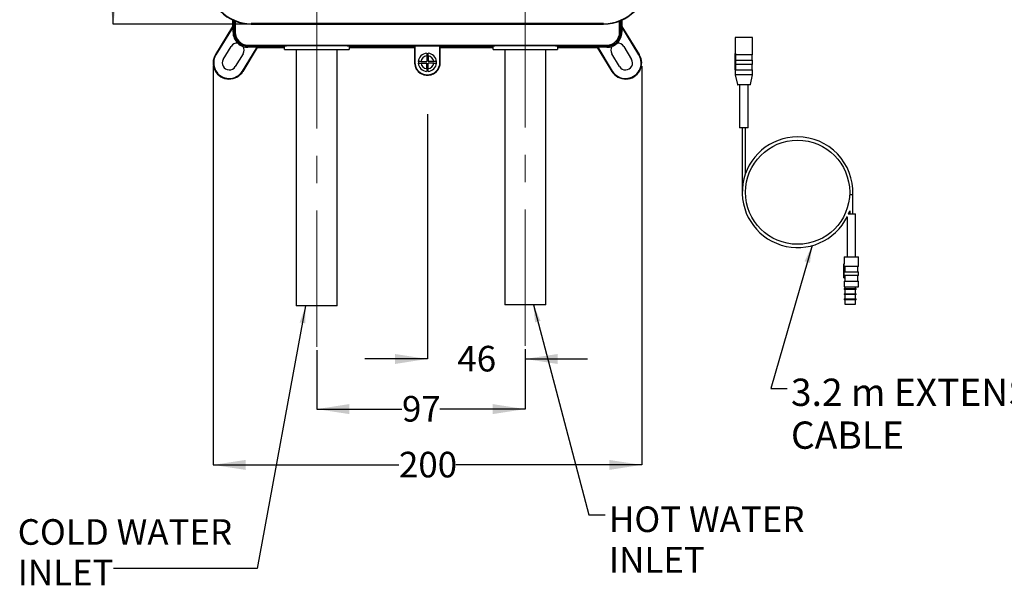
# Model space of a CAD drawing. Units: millimetres. Extents: x 6 to 294, y 9 to 206.
# Drawn here: x 6 to 159, y 9 to 96 of the extents above; entities that cross this region are included whole.
import ezdxf

# ---------------------------------------------------------------- set-up
doc = ezdxf.new("R2010")
doc.units = ezdxf.units.MM
doc.linetypes.add('CENTERX2', pattern=[20.32, 12.7, -2.54, 2.54, -2.54])
doc.layers.add('ANNOTATIONS', color=7, linetype='Continuous')
doc.layers.add('DIMENSIONS', color=7, linetype='Continuous')
doc.styles.add('SLDTEXTSTYLE0', font='TXT', dxfattribs={"width": 0.7})
doc.dimstyles.new('SLDDIMSTYLE0', dxfattribs={"dimtxt": 5.037667, "dimasz": 2.686756, "dimexe": 0, "dimexo": 0.0625, "dimgap": 1.259417, "dimtad": 0, "dimtih": 1, "dimtoh": 1, "dimdec": 0, "dimlfac": 3, "dimrnd": 1e-09, "dimzin": 12, "dimdsep": 46, "dimtxsty": 'SLDTEXTSTYLE0', "dimsah": 1, "dimcen": 0.09, "dimadec": 0, "dimazin": 3, "dimtfac": 1, "dimtdec": 0, "dimtofl": 0, "dimtmove": 0, "dimatfit": 3, "dimfxl": 0, "dimfrac": 2, "dimtolj": 1, "dimtzin": 12, "dimarcsym": 0})
doc.dimstyles.new('SLDDIMSTYLE1', dxfattribs={"dimtxt": 5.037667, "dimasz": 2.686756, "dimexe": 0, "dimexo": 0.0625, "dimgap": 1.259417, "dimtad": 0, "dimtih": 1, "dimtoh": 1, "dimdec": 0, "dimlfac": 3, "dimrnd": 1e-09, "dimzin": 12, "dimdsep": 46, "dimtxsty": 'SLDTEXTSTYLE0', "dimsah": 1, "dimcen": 0.09, "dimadec": 0, "dimazin": 3, "dimtfac": 1, "dimtdec": 0, "dimtmove": 0, "dimatfit": 0, "dimfxl": 0, "dimfrac": 2, "dimtolj": 1, "dimtzin": 12, "dimarcsym": 0})
doc.dimstyles.new('SLDDIMSTYLE2', dxfattribs={"dimtxt": 0.18, "dimasz": 2.686756, "dimexe": 0, "dimexo": 0.0625, "dimgap": 0, "dimtad": 0, "dimtih": 1, "dimtoh": 1, "dimdec": 0, "dimrnd": 1e-09, "dimzin": 0, "dimdsep": 46, "dimtxsty": 'Standard', "dimsah": 1, "dimcen": 0.09, "dimadec": 0, "dimazin": 0, "dimtfac": 2.686756, "dimtdec": 0, "dimtofl": 0, "dimtmove": 0, "dimatfit": 3, "dimfxl": 0, "dimfrac": 2, "dimtolj": 1, "dimtzin": 0, "dimarcsym": 0})

# ---------------------------------------------------------------- blocks, each defined once
blk = doc.blocks.new('_D')
at = {"layer": 'DIMENSIONS'}
for p, q in [((52.03, 45.15), (52.03, 36)), ((84.36, 45.32), (84.36, 36)), ((52.03, 36), (65.25, 36)), ((84.36, 36), (71.13, 36))]:
    blk.add_line(p, q, dxfattribs=at)
for points in [[(52.03, 36), (57.06, 35.23), (57.06, 36.78)], [(84.36, 36), (79.32, 36.78), (79.32, 35.23)]]:
    blk.add_solid(points, dxfattribs=at)
at = {"layer": 'DIMENSIONS', "insert": (65.25, 38.04), "char_height": 3.969, "attachment_point": 1, "style": 'SLDTEXTSTYLE0'}
blk.add_mtext('97', dxfattribs=at)
blk = doc.blocks.new('_D_1')
at = {"layer": 'DIMENSIONS'}
for p, q in [((35.95, 89.19), (35.95, 27.35)), ((102.43, 89.19), (102.43, 27.35)), ((35.95, 27.35), (64.78, 27.35)), ((102.43, 27.35), (73.6, 27.35))]:
    blk.add_line(p, q, dxfattribs=at)
for points in [[(35.95, 27.35), (40.99, 26.57), (40.99, 28.12)], [(102.43, 27.35), (97.39, 28.12), (97.39, 26.57)]]:
    blk.add_solid(points, dxfattribs=at)
at = {"layer": 'DIMENSIONS', "insert": (64.78, 29.38), "char_height": 3.969, "attachment_point": 1, "style": 'SLDTEXTSTYLE0'}
blk.add_mtext('200', dxfattribs=at)
blk = doc.blocks.new('_D_2')
at = {"layer": 'DIMENSIONS'}
for p, q in [((69.19, 81.74), (69.19, 43.78)), ((84.36, 45.32), (84.36, 43.78)), ((69.19, 43.78), (59.5, 43.78)), ((84.36, 43.78), (94.05, 43.78))]:
    blk.add_line(p, q, dxfattribs=at)
for points in [[(69.19, 43.78), (64.15, 44.55), (64.15, 43)], [(84.36, 43.78), (89.4, 43), (89.4, 44.55)]]:
    blk.add_solid(points, dxfattribs=at)
at = {"layer": 'DIMENSIONS', "insert": (73.84, 45.81), "char_height": 3.969, "attachment_point": 1, "style": 'SLDTEXTSTYLE0'}
blk.add_mtext('46', dxfattribs=at)
blk = doc.blocks.new('_D_6')
at = {"layer": 'DIMENSIONS'}
for p, q in [((41.36, 184.54), (20.46, 184.54)), ((20.46, 184.54), (20.46, 143.2)), ((20.46, 95.7), (20.46, 137.04)), ((41.36, 95.7), (20.46, 95.7))]:
    blk.add_line(p, q, dxfattribs=at)
for points in [[(20.46, 184.54), (19.68, 179.5), (21.23, 179.5)], [(20.46, 95.7), (21.23, 100.74), (19.68, 100.74)]]:
    blk.add_solid(points, dxfattribs=at)
at = {"layer": 'DIMENSIONS', "insert": (16.05, 142.16), "char_height": 3.969, "attachment_point": 1, "style": 'SLDTEXTSTYLE0'}
blk.add_mtext('266', dxfattribs=at)

msp = doc.modelspace()

# ---------------------------------------------------------------- linework, layer by layer
at = {"color": 7, "linetype": 'CENTERX2', "lineweight": 18, "ltscale": 1.666667}
for p, q in [((84.36, 45.82), (84.36, 105.54)), ((52.03, 45.65), (52.03, 105.37))]:
    msp.add_line(p, q, dxfattribs=at)
at = {"color": 7, "linetype": 'Continuous', "lineweight": 25}
for p, q in [((38.98, 96.35), (38.98, 95.36)), ((39.19, 96.31), (39.19, 94.45)), ((39.19, 96.25), (39.19, 94.45)), ((99.19, 94.45), (99.19, 96.32)), ((99.19, 94.45), (99.19, 96.25)), ((99.4, 95.36), (99.4, 96.35)), ((38.98, 95.36), (36.32, 90.99)), ((39.04, 95.29), (36.39, 90.94)), ((38.98, 95.36), (39.04, 95.29)), ((39.04, 94.45), (39.04, 95.29)), ((39.38, 96.18), (39.38, 94.45)), ((41.86, 95.79), (41.86, 95.7)), ((96.53, 95.79), (41.86, 95.79)), ((41.86, 95.7), (96.53, 95.7)), ((96.53, 95.79), (96.53, 95.7)), ((99.01, 94.45), (99.01, 96.18)), ((99.4, 95.36), (99.34, 95.29)), ((99.34, 95.29), (99.34, 94.45)), ((101.99, 90.94), (99.34, 95.29)), ((102.07, 90.99), (99.4, 95.36)), ((39.19, 94.45), (39.04, 94.45)), ((39.19, 94.45), (39.38, 94.45)), ((99.19, 94.45), (99.01, 94.45)), ((99.34, 94.45), (99.19, 94.45)), ((116.94, 93.64), (116.94, 91.14)), ((119.61, 93.64), (116.94, 93.64)), ((119.61, 90.97), (119.61, 93.64)), ((37.53, 90.25), (38.74, 92.24)), ((40.51, 88.43), (42.77, 92.14)), ((40.59, 88.38), (42.84, 92.08)), ((41.36, 92.47), (97.03, 92.47)), ((41.36, 92.29), (41.36, 92.47)), ((41.36, 92.29), (47.04, 92.29)), ((41.36, 92.14), (41.36, 92.29)), ((41.36, 92.29), (47.04, 92.29)), ((42.77, 92.14), (41.36, 92.14)), ((42.84, 92.08), (42.77, 92.14)), ((42.84, 92.08), (47.04, 92.08)), ((47.04, 91.79), (47.04, 92.29)), ((48.84, 91.79), (48.84, 52)), ((55.21, 52), (55.21, 91.79)), ((57.04, 92.29), (67.19, 92.29)), ((57.04, 92.29), (57.04, 91.79)), ((57.04, 92.08), (67.19, 92.08)), ((67.24, 92.32), (67.19, 92.29)), ((67.19, 92.29), (67.19, 89.79)), ((71.14, 92.32), (67.24, 92.32)), ((67.24, 92.32), (67.24, 89.79)), ((71.19, 92.29), (71.14, 92.32)), ((71.14, 89.79), (71.14, 92.32)), ((71.19, 92.29), (79.38, 92.29)), ((71.19, 89.79), (71.19, 92.29)), ((71.19, 92.08), (79.38, 92.08)), ((79.38, 91.79), (79.38, 92.29)), ((81.18, 91.79), (81.18, 52.17)), ((87.54, 52.17), (87.54, 91.79)), ((89.38, 92.29), (97.03, 92.29)), ((89.38, 92.29), (89.38, 91.79)), ((89.38, 92.29), (97.03, 92.29)), ((89.38, 92.08), (95.55, 92.08)), ((95.55, 92.08), (95.61, 92.14)), ((95.55, 92.08), (97.8, 88.38)), ((97.03, 92.14), (95.61, 92.14)), ((95.61, 92.14), (97.87, 88.43)), ((97.03, 92.47), (97.03, 92.29)), ((97.03, 92.29), (97.03, 92.14)), ((99.64, 92.24), (100.86, 90.25)), ((36.32, 90.99), (36.39, 90.94)), ((40.59, 91.11), (39.38, 89.12)), ((69.08, 91.12), (69.31, 91.12)), ((69.31, 90.77), (69.31, 89.9)), ((99.01, 89.12), (97.79, 91.11)), ((102.07, 90.99), (101.99, 90.94)), ((116.88, 91.14), (116.96, 91.14)), ((116.88, 91.14), (116.88, 88.64)), ((116.96, 91.14), (116.96, 90.97)), ((119.61, 90.97), (116.96, 90.97)), ((116.96, 90.14), (116.96, 89.47)), ((116.96, 90.14), (119.61, 90.14)), ((117.01, 90.14), (117.01, 90.97)), ((119.56, 90.14), (119.56, 90.97)), ((119.61, 89.47), (119.61, 90.14)), ((67.19, 89.79), (67.24, 89.79)), ((67.85, 89.79), (67.86, 89.9)), ((67.86, 89.67), (67.85, 89.79)), ((68.21, 89.9), (69.08, 89.9)), ((69.08, 88.8), (69.08, 89.67)), ((70.17, 89.67), (69.31, 89.67)), ((70.53, 89.9), (70.53, 89.79)), ((70.53, 89.79), (70.53, 89.67)), ((71.19, 89.79), (71.14, 89.79)), ((116.88, 88.64), (116.96, 88.64)), ((116.94, 88.64), (116.94, 87.87)), ((119.61, 89.47), (116.96, 89.47)), ((116.96, 88.64), (119.61, 88.64)), ((117.01, 88.64), (117.01, 89.47)), ((119.56, 88.64), (119.56, 89.47)), ((119.61, 87.87), (119.61, 88.64)), ((40.59, 88.38), (40.51, 88.43)), ((69.31, 88.45), (69.08, 88.45)), ((97.8, 88.38), (97.87, 88.43)), ((116.94, 87.87), (117.27, 86.34)), ((119.61, 87.87), (116.94, 87.87)), ((119.29, 86.34), (119.61, 87.87)), ((117.27, 86.34), (119.29, 86.34)), ((119.24, 86.3), (117.32, 86.3)), ((117.61, 86.3), (117.61, 79.64)), ((118.94, 79.64), (118.94, 86.3)), ((118.94, 79.64), (117.61, 79.64)), ((118.03, 79.64), (118.03, 69.3)), ((118.53, 72.52), (118.53, 79.64)), ((118.03, 69.3), (118.03, 69.3)), ((134.69, 69.3), (135.19, 69.3)), ((135.19, 66.3), (135.19, 69.3)), ((134.28, 65.78), (134.28, 59.64)), ((134.44, 66.3), (135.61, 66.3)), ((134.52, 66.3), (134.69, 66.75)), ((134.69, 66.75), (134.69, 66.3)), ((135.61, 59.64), (135.61, 66.3)), ((133.84, 59.64), (133.84, 58.54)), ((133.84, 59.64), (136.04, 59.64)), ((136.04, 58.14), (136.04, 59.64)), ((133.78, 56.37), (133.78, 58.54)), ((133.78, 58.54), (133.86, 58.54)), ((133.86, 58.14), (133.86, 58.54)), ((136.04, 58.14), (133.86, 58.14)), ((133.93, 58.14), (133.93, 57.3)), ((135.97, 57.3), (135.97, 58.14)), ((133.86, 56.7), (133.86, 57.3)), ((133.86, 57.3), (136.04, 57.3)), ((136.04, 56.7), (133.86, 56.7)), ((133.93, 56.7), (133.93, 56.37)), ((135.97, 55.87), (135.97, 56.7)), ((136.04, 56.7), (136.04, 57.3)), ((133.78, 56.37), (133.93, 56.37)), ((133.84, 55.87), (133.84, 54.97)), ((133.84, 55.87), (136.04, 55.87)), ((133.92, 56.37), (133.92, 55.87)), ((136.04, 54.97), (136.04, 55.87)), ((133.84, 54.97), (136.04, 54.97)), ((133.84, 54.7), (133.84, 54.57)), ((133.84, 54.7), (135.68, 54.7)), ((135.68, 54.57), (133.84, 54.57)), ((133.84, 53.9), (133.84, 53.77)), ((133.84, 53.9), (135.68, 53.9)), ((135.68, 53.77), (133.84, 53.77)), ((133.92, 54.97), (133.92, 54.7)), ((133.92, 54.57), (133.92, 53.9)), ((133.92, 53.77), (133.92, 53.1)), ((135.6, 54.7), (135.6, 54.97)), ((135.6, 53.9), (135.6, 54.57)), ((135.6, 53.1), (135.6, 53.77)), ((135.68, 54.57), (135.68, 54.7)), ((135.68, 53.77), (135.68, 53.9)), ((53.87, 52), (48.84, 52)), ((55.21, 52), (53.87, 52)), ((86.2, 52.17), (81.18, 52.17)), ((87.54, 52.17), (86.2, 52.17)), ((133.84, 53.1), (133.84, 52.97)), ((133.84, 53.1), (135.68, 53.1)), ((135.68, 52.97), (133.84, 52.97)), ((133.92, 52.97), (133.92, 52.3)), ((133.92, 52.3), (135.6, 52.3)), ((135.6, 52.3), (135.6, 52.97)), ((135.68, 52.97), (135.68, 53.1))]:
    msp.add_line(p, q, dxfattribs=at)
msp.add_circle((126.61, 69.64), 8.08, dxfattribs=at)
for centre, radius, start, end in [((41.86, 102.45), 6.75, 180, 270), ((41.86, 102.45), 6.67, 180, 270), ((96.53, 102.45), 6.67, 270, 0), ((96.53, 102.45), 6.75, 270, 0), ((41.36, 94.45), 2.32, 180, 227.0922), ((41.36, 94.45), 2.17, 180, 270), ((41.36, 94.45), 1.98, 180, 270), ((97.03, 94.45), 1.98, 270, 0), ((97.03, 94.45), 2.17, 270, 0), ((97.03, 94.45), 2.32, 312.9011, 0), ((39.67, 91.68), 1.08, 83.9952, 148.6381), ((41.36, 94.45), 2.32, 227.0922, 250.171), ((41.36, 94.45), 2.32, 250.1775, 270), ((39.67, 91.68), 1.08, 328.6381, 33.2991), ((97.03, 94.45), 2.32, 270, 289.8159), ((98.72, 91.68), 1.08, 146.7189, 211.3619), ((97.03, 94.45), 2.32, 289.8159, 312.8957), ((98.72, 91.68), 1.08, 31.3619, 96.0219), ((38.45, 89.69), 2.5, 148.6381, 328.6381), ((38.45, 89.69), 2.41, 148.6381, 328.6381), ((38.45, 89.69), 1.08, 148.6381, 328.6381), ((69.19, 89.79), 1.42, 94.7453, 175.269), ((69.19, 89.79), 0.989, 96.7722, 173.2278), ((69.19, 89.79), 1.42, 4.7063, 85.2573), ((69.19, 89.79), 0.989, 6.7722, 83.2278), ((99.93, 89.69), 2.5, 211.3619, 31.3619), ((99.93, 89.69), 2.41, 211.3619, 31.3619), ((99.93, 89.69), 1.08, 211.3619, 31.3619), ((69.19, 89.79), 2, 180, 0), ((69.19, 89.79), 1.95, 180, 0), ((69.19, 89.79), 1.42, 184.7574, 265.2676), ((69.19, 89.79), 0.989, 186.7722, 263.2278), ((69.19, 89.79), 1.42, 274.778, 355.2632), ((69.19, 89.79), 0.989, 276.7722, 353.2278), ((117.32, 86.35), 0.05, 192.0115, 270), ((119.24, 86.35), 0.05, 270, 347.9885), ((126.61, 69.64), 8.58, 90, 334.1171), ((126.61, 69.64), 8.58, 357.7744, 90)]:
    msp.add_arc(centre, radius, start, end, dxfattribs=at)
for points in [[(39.19, 94.45), (39.22, 94.17), (39.29, 93.6), (39.79, 92.89), (40.51, 92.38), (41.07, 92.32), (41.36, 92.29)], [(97.03, 92.29), (97.31, 92.32), (97.88, 92.38), (98.59, 92.89), (99.09, 93.6), (99.16, 94.17), (99.19, 94.45)], [(47.04, 91.79), (47.06, 91.79), (47.1, 91.79), (47.39, 91.79), (47.86, 91.79), (48.48, 91.79), (49.25, 91.79), (50.12, 91.79), (51.06, 91.79), (52.04, 91.79), (53.02, 91.79), (53.97, 91.79), (54.84, 91.79), (55.6, 91.79), (56.23, 91.79), (56.69, 91.79), (56.99, 91.79), (57.02, 91.79), (57.04, 91.79)], [(79.38, 91.79), (79.39, 91.79), (79.43, 91.79), (79.73, 91.79), (80.19, 91.79), (80.82, 91.79), (81.58, 91.79), (82.45, 91.79), (83.39, 91.79), (84.38, 91.79), (85.36, 91.79), (86.3, 91.79), (87.17, 91.79), (87.93, 91.79), (88.56, 91.79), (89.02, 91.79), (89.32, 91.79), (89.36, 91.79), (89.38, 91.79)], [(67.19, 89.79), (67.22, 89.53), (67.28, 89), (67.74, 88.34), (68.41, 87.89), (69.19, 87.73), (69.98, 87.89), (70.64, 88.34), (71.1, 89), (71.16, 89.53), (71.19, 89.79)]]:
    msp.add_open_spline(points, degree=3, dxfattribs=at)
for points, knots in [([(57.04, 92.29), (57.01, 92.29), (56.96, 92.31), (56.58, 92.32), (56.11, 92.34), (55.68, 92.35), (55.33, 92.35), (55.06, 92.36), (54.61, 92.36), (53.93, 92.37), (52.99, 92.37), (52.04, 92.37), (51.09, 92.37), (50.16, 92.37), (49.27, 92.36), (48.65, 92.35), (48.25, 92.34), (48.01, 92.34), (47.77, 92.33), (47.45, 92.32), (47.12, 92.31), (47.07, 92.29), (47.04, 92.29)], [0, 0, 0, 0, 0.077398, 0.144866, 0.202386, 0.249945, 0.271853, 0.293571, 0.315097, 0.378441, 0.440076, 0.500005, 0.559933, 0.621569, 0.684912, 0.749963, 0.772511, 0.797556, 0.825097, 0.855135, 0.922602, 1, 1, 1, 1]), ([(89.38, 92.29), (89.35, 92.29), (89.29, 92.31), (88.91, 92.32), (88.45, 92.34), (88.01, 92.35), (87.66, 92.35), (87.4, 92.36), (86.94, 92.36), (86.26, 92.37), (85.33, 92.37), (84.38, 92.37), (83.42, 92.37), (82.49, 92.37), (81.6, 92.36), (80.99, 92.35), (80.59, 92.34), (80.34, 92.34), (80.1, 92.33), (79.78, 92.32), (79.46, 92.31), (79.4, 92.29), (79.38, 92.29)], [0, 0, 0, 0, 0.0773981, 0.1448656, 0.2023861, 0.2499455, 0.2718533, 0.2935705, 0.3150971, 0.3784403, 0.4400761, 0.5000046, 0.5599328, 0.6215686, 0.6849119, 0.7499629, 0.7725108, 0.7975556, 0.8250971, 0.8551348, 0.9226022, 1, 1, 1, 1]), ([(69.08, 91.19), (69.08, 91.19), (69.08, 91.2), (69.08, 91.16), (69.08, 91.06), (69.08, 90.92), (69.08, 90.82), (69.08, 90.77)], [0, 0, 0, 0, 0.078912, 0.313989, 0.549173, 0.784838, 1, 1, 1, 1]), ([(69.08, 90.77), (69.08, 90.63), (69.08, 90.34), (69.08, 90.05), (69.08, 89.9)], [0, 0, 0, 0, 0.498979, 1, 1, 1, 1]), ([(69.31, 90.77), (69.31, 90.82), (69.31, 90.93), (69.31, 91.07), (69.31, 91.16), (69.31, 91.2), (69.31, 91.2), (69.31, 91.19)], [0, 0, 0, 0, 0.237596, 0.475237, 0.71184, 0.947537, 1, 1, 1, 1]), ([(68.21, 89.9), (68.15, 89.9), (68.04, 89.9), (67.91, 89.9), (67.82, 89.9), (67.77, 89.9), (67.78, 89.9), (67.78, 89.9)], [0, 0, 0, 0, 0.237221, 0.474488, 0.710718, 0.946043, 1, 1, 1, 1]), ([(67.79, 89.67), (67.78, 89.67), (67.78, 89.67), (67.82, 89.67), (67.92, 89.67), (68.05, 89.67), (68.16, 89.67), (68.21, 89.67)], [0, 0, 0, 0, 0.078473, 0.313662, 0.548958, 0.784735, 1, 1, 1, 1]), ([(68.21, 89.67), (68.35, 89.67), (68.64, 89.67), (68.93, 89.67), (69.08, 89.67)], [0, 0, 0, 0, 0.498979, 1, 1, 1, 1]), ([(69.08, 88.8), (69.08, 88.75), (69.08, 88.64), (69.08, 88.5), (69.08, 88.41), (69.08, 88.37), (69.08, 88.38), (69.08, 88.38)], [0, 0, 0, 0, 0.23712, 0.474286, 0.710415, 0.94564, 1, 1, 1, 1]), ([(70.17, 89.9), (70.03, 89.9), (69.74, 89.9), (69.45, 89.9), (69.31, 89.9)], [0, 0, 0, 0, 0.4989794, 1, 1, 1, 1]), ([(69.31, 88.8), (69.31, 88.95), (69.31, 89.24), (69.31, 89.53), (69.31, 89.67)], [0, 0, 0, 0, 0.498979, 1, 1, 1, 1]), ([(69.31, 88.38), (69.31, 88.38), (69.31, 88.37), (69.31, 88.42), (69.31, 88.51), (69.31, 88.65), (69.31, 88.75), (69.31, 88.8)], [0, 0, 0, 0, 0.077938, 0.313263, 0.548696, 0.78461, 1, 1, 1, 1]), ([(70.6, 89.9), (70.6, 89.9), (70.61, 89.9), (70.56, 89.9), (70.46, 89.9), (70.33, 89.9), (70.22, 89.9), (70.17, 89.9)], [0, 0, 0, 0, 0.077817, 0.313173, 0.548636, 0.784582, 1, 1, 1, 1]), ([(70.17, 89.67), (70.23, 89.67), (70.34, 89.67), (70.48, 89.67), (70.57, 89.67), (70.61, 89.67), (70.6, 89.67), (70.6, 89.67)], [0, 0, 0, 0, 0.237064, 0.474173, 0.710246, 0.945415, 1, 1, 1, 1])]:
    msp.add_open_spline(points, degree=3, knots=knots, dxfattribs=at)

# ---------------------------------------------------------------- texts
at = {"layer": 'ANNOTATIONS', "attachment_point": 1, "style": 'SLDTEXTSTYLE0'}
for s, insert, char_height in [('3.2 m EXTENSION', (125.58, 40.73), 4.2333), ('CABLE', (125.58, 34.08), 4.233), ('HOT WATER', (97.35, 20.9), 3.969), ('COLD WATER', (5.64, 18.93), 3.969), ('INLET', (97.35, 14.61), 3.969), ('INLET', (5.64, 12.64), 3.969)]:
    msp.add_mtext(s, dxfattribs=dict(at, insert=insert, char_height=char_height))

# ---------------------------------------------------------------- dimensions: what is measured, and where the dimension line sits
at = {"layer": 'DIMENSIONS'}
for base, p1, p2, angle, dimstyle, picture, middle in [((20.4568, 95.7041), (41.8584, 184.5366), (41.8584, 95.7041), 90, 'SLDDIMSTYLE0', '_D_6', (20.4568, 140.1203)), ((35.95, 27.35), (102.43, 89.69), (35.95, 89.69), 0, 'SLDDIMSTYLE0', '_D_1', (69.19, 27.35)), ((84.36, 43.78), (69.19, 82.24), (84.36, 45.82), 0, 'SLDDIMSTYLE1', '_D_2', (76.78, 43.78)), ((52.03, 36), (84.36, 45.82), (52.03, 45.65), 0, 'SLDDIMSTYLE0', '_D', (68.19, 36))]:
    dim = msp.add_linear_dim(base=base, p1=p1, p2=p2, angle=angle, dimstyle=dimstyle, dxfattribs=at)
    dim.commit()
    dim.dimension.update_dxf_attribs({"geometry": picture, "text_midpoint": middle, "dimtype": 160})

# ---------------------------------------------------------------- leaders
at = {"layer": 'ANNOTATIONS'}
for points in [[(128.86, 61.37), (122.47, 39.21), (124.97, 39.21)], [(50.3, 52), (42.78, 11.29), (20.48, 11.29)], [(85.63, 52.17), (94.24, 19.59), (96.74, 19.59)]]:
    msp.add_leader(points, dimstyle='SLDDIMSTYLE2', dxfattribs=at)

doc.saveas('drawing.dxf')
